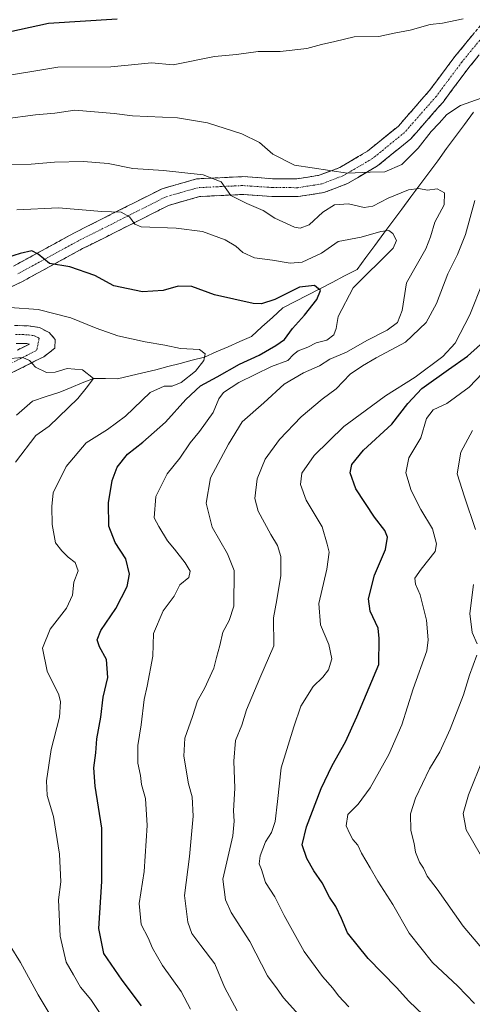
# Model space of a CAD drawing. Units: metres. Extents: x 617878 to 621336, y 4717867 to 4720240.
# Drawn here: x 620608 to 620754, y 4719662 to 4719979 of the extents above; entities that cross this region are included whole.
import ezdxf

# ---------------------------------------------------------------- set-up
doc = ezdxf.new("R2010")
doc.units = ezdxf.units.M
doc.header["$MEASUREMENT"] = 0
doc.linetypes.add('TRAZO_Y_PUNTO', pattern=[1, 0.5, -0.25, 0, -0.25])
doc.linetypes.add('TRAZOSX2', pattern=[1.5, 1, -0.5])
for name, color, linetype, lineweight in [('Camino', 19, 'TRAZOSX2', 0), ('Camino Cxs', 19, 'Continuous', 0), ('Camino eje', 19, 'TRAZO_Y_PUNTO', 0), ('Corriente natural lineal', 142, 'Continuous', 13), ('Curva de nivel maestra', 36, 'Continuous', 30), ('Curva de nivel normal', 36, 'Continuous', 0)]:
    doc.layers.add(name, color=color, linetype=linetype, lineweight=lineweight)

# ---------------------------------------------------------------- blocks, each defined once
blk = doc.blocks.new('*U174')
at = {"layer": 'Curva de nivel normal', "color": 36, "linetype": 'Continuous', "lineweight": 0}
blk.add_polyline3d([(620756.03, 4719710.26, 840), (620751.63, 4719718.12, 840), (620750.58, 4719723.32, 840), (620752.33, 4719729.31, 840), (620757.2, 4719741.39, 840)], dxfattribs=at)
blk = doc.blocks.new('*U176')
at = {"layer": 'Curva de nivel normal', "color": 36, "linetype": 'Continuous', "lineweight": 0}
blk.add_polyline3d([(620754.26, 4719662.27, 830), (620748.92, 4719667.84, 830), (620740.7, 4719675.48, 830), (620733.26, 4719684.89, 830), (620727.95, 4719694.14, 830), (620723.12, 4719701.64, 830), (620720.72, 4719705.88, 830), (620717.86, 4719710.57, 830), (620716.72, 4719713.21, 830), (620715.14, 4719715, 830), (620714.2, 4719716.79, 830), (620712.96, 4719719.43, 830), (620713.46, 4719723.03, 830), (620716.78, 4719726.36, 830), (620720.65, 4719731.61, 830), (620726.75, 4719742.34, 830), (620730.88, 4719751.86, 830), (620734.58, 4719763.37, 830), (620738.91, 4719775.65, 830), (620739.37, 4719779.18, 830), (620738.78, 4719785.54, 830), (620736.74, 4719793.64, 830), (620735.23, 4719797.02, 830), (620735.05, 4719799.02, 830), (620737.14, 4719801.84, 830), (620741.62, 4719807.57, 830), (620742.01, 4719809.98, 830), (620740.8, 4719814.83, 830), (620736.98, 4719821.03, 830), (620733.87, 4719827.16, 830), (620732.19, 4719832.87, 830), (620733.16, 4719837.66, 830), (620737.02, 4719844.06, 830), (620738.82, 4719850.33, 830), (620740.99, 4719853.1, 830), (620745.4, 4719855.15, 830), (620752.49, 4719860.44, 830), (620761.26, 4719869.54, 830)], dxfattribs=at)
blk = doc.blocks.new('*U183')
at = {"layer": 'Curva de nivel normal', "color": 36, "linetype": 'Continuous', "lineweight": 0}
blk.add_polyline3d([(620662.89, 4719660.42, 805), (620659.92, 4719666.11, 805), (620653.92, 4719674.45, 805), (620650.66, 4719680.08, 805), (620649.29, 4719683.41, 805), (620646.98, 4719687.67, 805), (620646.38, 4719694.44, 805), (620648.01, 4719704.67, 805), (620648.98, 4719719.44, 805), (620648.37, 4719728.19, 805), (620647.18, 4719732.72, 805), (620646.84, 4719735.58, 805), (620645.98, 4719739.54, 805), (620645.97, 4719745.2, 805), (620646.99, 4719751.9, 805), (620647.97, 4719759.97, 805), (620648.93, 4719764.28, 805), (620650.78, 4719773.87, 805), (620650.95, 4719781.2, 805), (620654.13, 4719788.53, 805), (620657.6, 4719793.2, 805), (620659.45, 4719796.88, 805), (620662.34, 4719799.24, 805), (620662.8, 4719801.21, 805), (620661.23, 4719803.87, 805), (620657.74, 4719808.34, 805), (620655.5, 4719811, 805), (620652.68, 4719815.56, 805), (620651.15, 4719818.36, 805), (620651.78, 4719825.24, 805), (620655.43, 4719832.55, 805), (620659.48, 4719837.52, 805), (620662.76, 4719842.48, 805), (620665.84, 4719846.11, 805), (620670.22, 4719852.24, 805), (620672.04, 4719856.65, 805), (620673.48, 4719858.63, 805), (620678.44, 4719861.92, 805), (620689, 4719867.02, 805), (620694.17, 4719868.96, 805), (620696.01, 4719870.92, 805), (620697.5, 4719872.12, 805), (620700.67, 4719873.27, 805), (620703.33, 4719874.6, 805), (620706.7, 4719875.48, 805), (620708.96, 4719877.21, 805), (620709.76, 4719879.27, 805), (620710.36, 4719883.1, 805), (620715.23, 4719892.35, 805), (620728.08, 4719905.12, 805), (620729.16, 4719907.49, 805), (620728, 4719909.79, 805), (620726.66, 4719910.8, 805), (620724.14, 4719910.41, 805), (620717.85, 4719908.66, 805), (620710.45, 4719907.22, 805), (620705.03, 4719903.48, 805), (620698.81, 4719900.58, 805), (620695, 4719900.21, 805), (620689.26, 4719901.22, 805), (620683.43, 4719901.95, 805), (620679.7, 4719903.66, 805), (620677.46, 4719905.73, 805), (620674.02, 4719907.77, 805), (620666.79, 4719910.4, 805), (620658.24, 4719911.46, 805), (620647.04, 4719911.92, 805), (620645.02, 4719912.83, 805), (620643.28, 4719915.12, 805), (620640.61, 4719916.65, 805), (620634.39, 4719916.89, 805), (620620.46, 4719918.01, 805), (620607.01, 4719917.4, 805)], dxfattribs=at)
blk = doc.blocks.new('*U186')
at = {"layer": 'Curva de nivel normal', "color": 36, "linetype": 'Continuous', "lineweight": 0}
for points in [[(620697.74, 4719658.59, 815), (620692.84, 4719664.04, 815), (620690.74, 4719667.01, 815), (620687.64, 4719671.18, 815), (620681.97, 4719682.17, 815), (620676.01, 4719691.54, 815), (620674.11, 4719695.64, 815), (620673.34, 4719702.28, 815), (620676.47, 4719716.19, 815), (620676.92, 4719720.86, 815), (620676.74, 4719724.19, 815), (620677.2, 4719731.45, 815), (620676.8, 4719740.22, 815), (620677.4, 4719746.85, 815), (620679.43, 4719751.76, 815), (620680.89, 4719756.67, 815), (620685.2, 4719766.88, 815), (620689.72, 4719777.27, 815), (620689.56, 4719786.22, 815), (620690.64, 4719792.06, 815), (620691.93, 4719799.85, 815), (620692, 4719805.95, 815), (620690.93, 4719809.47, 815), (620688.71, 4719813, 815), (620684.64, 4719820.52, 815), (620683.56, 4719824.6, 815), (620684.34, 4719830.93, 815), (620686.91, 4719837.22, 815), (620691.52, 4719843.6, 815), (620698.47, 4719850.88, 815), (620705.26, 4719856.53, 815), (620709.73, 4719859.87, 815), (620714.25, 4719864.54, 815), (620718.26, 4719867.21, 815), (620722.62, 4719869.78, 815), (620732.06, 4719874.9, 815), (620738.7, 4719881.15, 815), (620742.04, 4719887.25, 815), (620745.63, 4719896.82, 815), (620748.79, 4719903.06, 815), (620751.37, 4719909.42, 815), (620754.4, 4719920.35, 815)], [(620756.45, 4719953.29, 815), (620749.76, 4719950.97, 815), (620745.33, 4719948.06, 815), (620742.93, 4719945.3, 815), (620740.27, 4719942.53, 815), (620736.16, 4719937.23, 815), (620730.89, 4719931.94, 815), (620725.44, 4719929.65, 815), (620720.67, 4719929.54, 815), (620713.45, 4719929.16, 815), (620696.34, 4719931.72, 815), (620689.4, 4719935.28, 815), (620685.14, 4719939.06, 815), (620679.36, 4719941.86, 815), (620668.32, 4719945.39, 815), (620658.72, 4719946.95, 815), (620644.24, 4719947.64, 815), (620638.3, 4719948.35, 815), (620625.71, 4719949.42, 815), (620619.27, 4719948.46, 815), (620612.99, 4719947.98, 815), (620603.29, 4719946.62, 815)]]:
    blk.add_polyline3d(points, dxfattribs=at)
blk = doc.blocks.new('*U191')
at = {"layer": 'Curva de nivel normal', "color": 36, "linetype": 'Continuous', "lineweight": 0}
for points in [[(620623.12, 4719649.7, 790), (620613.87, 4719665.06, 790), (620608.21, 4719675.41, 790), (620604.9, 4719680.77, 790)], [(620606.6, 4719836.3, 790), (620613.14, 4719844.87, 790), (620617.37, 4719847.87, 790), (620626.6, 4719856.8, 790), (620629.35, 4719860.06, 790), (620631.64, 4719863.22, 790), (620628.15, 4719865.92, 790), (620623.19, 4719866.34, 790), (620619.32, 4719865.17, 790), (620616.57, 4719865.08, 790), (620613.01, 4719866.81, 790), (620611.12, 4719869.01, 790), (620609, 4719869.89, 790), (620603.52, 4719869.49, 790)]]:
    blk.add_polyline3d(points, dxfattribs=at)
blk = doc.blocks.new('*U198')
at = {"layer": 'Curva de nivel normal', "color": 36, "linetype": 'Continuous', "lineweight": 0}
blk.add_polyline3d([(620634.04, 4719658.7, 795), (620630.86, 4719663.6, 795), (620627.47, 4719667.47, 795), (620625.25, 4719671.48, 795), (620622.92, 4719675.59, 795), (620620.99, 4719683.92, 795), (620620.45, 4719695.57, 795), (620621.22, 4719701.42, 795), (620620.79, 4719710.26, 795), (620618.81, 4719722.36, 795), (620616.75, 4719729.08, 795), (620616.58, 4719733.87, 795), (620618.12, 4719743.93, 795), (620620.72, 4719754.32, 795), (620621.09, 4719759.26, 795), (620620.51, 4719761.52, 795), (620616.76, 4719769.15, 795), (620615.33, 4719776.5, 795), (620617.78, 4719782.59, 795), (620623.03, 4719789.38, 795), (620624.88, 4719793.49, 795), (620625.4, 4719797.73, 795), (620626.74, 4719801.4, 795), (620625.82, 4719804.03, 795), (620623.54, 4719805.74, 795), (620621.53, 4719807.74, 795), (620619.42, 4719810.3, 795), (620618.35, 4719816.22, 795), (620618.24, 4719821.98, 795), (620618.72, 4719826.43, 795), (620622.86, 4719834.87, 795), (620629.38, 4719842.49, 795), (620636.19, 4719846.79, 795), (620641.95, 4719851.08, 795), (620649.94, 4719858.68, 795), (620654.46, 4719860.74, 795), (620657, 4719860.68, 795), (620659.9, 4719861.84, 795), (620664.48, 4719865.56, 795), (620667.18, 4719868.96, 795), (620667.61, 4719871.14, 795), (620665.79, 4719872.5, 795), (620659.66, 4719872.83, 795), (620654.66, 4719873.84, 795), (620648.28, 4719874.92, 795), (620639.48, 4719876.93, 795), (620632.5, 4719879.32, 795), (620624.41, 4719882.67, 795), (620613.93, 4719885.41, 795), (620604.74, 4719885.96, 795)], dxfattribs=at)
blk = doc.blocks.new('*U200')
at = {"layer": 'Curva de nivel normal', "color": 36, "linetype": 'Continuous', "lineweight": 0}
for points in [[(620758.37, 4719678.05, 835), (620750.64, 4719687.14, 835), (620742.25, 4719698.98, 835), (620739.01, 4719703.22, 835), (620737.83, 4719705.74, 835), (620736.6, 4719707.67, 835), (620735.3, 4719710.88, 835), (620734.81, 4719713.67, 835), (620733.74, 4719717.93, 835), (620733.71, 4719723.23, 835), (620735.29, 4719728.25, 835), (620739.83, 4719737.67, 835), (620743.08, 4719743.16, 835), (620746.48, 4719750.43, 835), (620750.73, 4719761.52, 835), (620752.7, 4719767.86, 835), (620755.06, 4719774.28, 835)], [(620755.14, 4719777.85, 835), (620753.49, 4719781.52, 835), (620752.79, 4719787.62, 835), (620753.97, 4719796.92, 835)], [(620754.63, 4719814.65, 835), (620751.08, 4719825.1, 835), (620748.7, 4719832.56, 835), (620749.86, 4719839.55, 835), (620753.66, 4719846.47, 835)]]:
    blk.add_polyline3d(points, dxfattribs=at)
blk = doc.blocks.new('*U203')
at = {"layer": 'Curva de nivel normal', "color": 36, "linetype": 'Continuous', "lineweight": 0}
blk.add_polyline3d([(620677.9, 4719659.95, 810), (620673.86, 4719667.5, 810), (620670.72, 4719674.98, 810), (620666.2, 4719680.88, 810), (620663.29, 4719684.82, 810), (620662.03, 4719688.39, 810), (620661.01, 4719697.02, 810), (620662.61, 4719709.56, 810), (620663.72, 4719722.52, 810), (620663.4, 4719728.69, 810), (620662.24, 4719732.86, 810), (620660.72, 4719741.8, 810), (620661.11, 4719747.61, 810), (620663.51, 4719754.58, 810), (620665.14, 4719759.58, 810), (620667.35, 4719763.55, 810), (620670.4, 4719770.09, 810), (620671.21, 4719773.53, 810), (620672.29, 4719777.3, 810), (620673.3, 4719781.59, 810), (620675.3, 4719785.34, 810), (620676.86, 4719790.01, 810), (620676.97, 4719801.51, 810), (620674.83, 4719806.8, 810), (620669.86, 4719815.36, 810), (620667.89, 4719823.14, 810), (620669.31, 4719831.25, 810), (620675.1, 4719842.05, 810), (620679.52, 4719849.2, 810), (620686.44, 4719855.31, 810), (620693.02, 4719861.32, 810), (620699.22, 4719864.97, 810), (620704.39, 4719867.2, 810), (620707.67, 4719869.44, 810), (620713.09, 4719871.67, 810), (620719.61, 4719875.42, 810), (620726.18, 4719878.7, 810), (620729.48, 4719881.18, 810), (620731.03, 4719884.99, 810), (620732.35, 4719893.9, 810), (620738.65, 4719904.83, 810), (620740.15, 4719908.74, 810), (620741.5, 4719913.45, 810), (620744.46, 4719919.03, 810), (620744.66, 4719922.87, 810), (620742.24, 4719924.15, 810), (620739.1, 4719923.77, 810), (620736.33, 4719924.24, 810), (620733.07, 4719923.78, 810), (620726.51, 4719921.19, 810), (620721.6, 4719918.55, 810), (620718.8, 4719918.16, 810), (620713.75, 4719919.3, 810), (620709.25, 4719919.01, 810), (620705.48, 4719916.66, 810), (620701.12, 4719912.58, 810), (620698.14, 4719911.51, 810), (620696.32, 4719911.79, 810), (620689.97, 4719914.76, 810), (620686.32, 4719917.14, 810), (620681.04, 4719919.46, 810), (620675.86, 4719921.95, 810), (620672.81, 4719926.43, 810), (620667.02, 4719928.62, 810), (620654.18, 4719930.07, 810), (620644.32, 4719930.73, 810), (620636.4, 4719932.27, 810), (620628.48, 4719932.97, 810), (620619.15, 4719932.69, 810), (620611.66, 4719932.09, 810), (620603.76, 4719931.84, 810)], dxfattribs=at)
blk = doc.blocks.new('*U205')
at = {"layer": 'Curva de nivel normal', "color": 36, "linetype": 'Continuous', "lineweight": 0}
for points in [[(620713.88, 4719661.24, 820), (620710.54, 4719664.72, 820), (620708.72, 4719667.23, 820), (620705.4, 4719670.92, 820), (620699.5, 4719679.02, 820), (620693, 4719690.53, 820), (620689.98, 4719696.58, 820), (620687.04, 4719701.21, 820), (620685.74, 4719705.34, 820), (620685.01, 4719707.2, 820), (620685.3, 4719709.74, 820), (620687.02, 4719714.2, 820), (620688.93, 4719717.29, 820), (620690.08, 4719720.77, 820), (620690.85, 4719727.15, 820), (620692.03, 4719738.05, 820), (620696.15, 4719751.19, 820), (620698.38, 4719757.86, 820), (620702.34, 4719764.19, 820), (620705.48, 4719767.2, 820), (620707.33, 4719769.49, 820), (620708.36, 4719773.02, 820), (620707.38, 4719777.69, 820), (620704.69, 4719784.01, 820), (620704.23, 4719790.8, 820), (620706.77, 4719801.89, 820), (620707.48, 4719807.38, 820), (620706.89, 4719809.89, 820), (620705.28, 4719815.51, 820), (620700.07, 4719824.09, 820), (620698.29, 4719829.08, 820), (620698.75, 4719832.74, 820), (620702.69, 4719838.42, 820), (620712.18, 4719847.74, 820), (620719.04, 4719852.76, 820), (620725.67, 4719857.59, 820), (620735.12, 4719863.59, 820), (620744.12, 4719870.21, 820), (620748, 4719874.56, 820), (620752.81, 4719883.63, 820), (620756.9, 4719894.11, 820)], [(620750.59, 4719978.74, 820), (620744, 4719977.4, 820), (620740, 4719976.92, 820), (620733.54, 4719975.15, 820), (620728.4, 4719974.21, 820), (620723.47, 4719973.08, 820), (620715.56, 4719973, 820), (620709.33, 4719971.46, 820), (620705.08, 4719970.56, 820), (620700.3, 4719969.25, 820), (620691.74, 4719968.24, 820), (620684.66, 4719968.3, 820), (620677.66, 4719967.29, 820), (620670.66, 4719966.7, 820), (620657.33, 4719964.03, 820), (620650.34, 4719964.63, 820), (620643.96, 4719964, 820), (620637.3, 4719963.31, 820), (620620.2, 4719963.27, 820), (620598.72, 4719959.76, 820)]]:
    blk.add_polyline3d(points, dxfattribs=at)
blk = doc.blocks.new('*U217')
at = {"layer": 'Curva de nivel maestra', "color": 36, "linetype": 'Continuous', "lineweight": 30}
blk.add_polyline3d([(620647.11, 4719661.5, 800), (620640.89, 4719669.74, 800), (620635.02, 4719678.32, 800), (620633.45, 4719686.38, 800), (620634.38, 4719701.48, 800), (620634.39, 4719718.65, 800), (620632.26, 4719732.12, 800), (620631.78, 4719738.04, 800), (620632.42, 4719742.86, 800), (620632.8, 4719747.39, 800), (620634.09, 4719754.29, 800), (620634.81, 4719760.73, 800), (620636.26, 4719767.11, 800), (620635.83, 4719772.89, 800), (620633.6, 4719776.96, 800), (620632.87, 4719779.22, 800), (620634.04, 4719782.2, 800), (620638.87, 4719789.2, 800), (620642.48, 4719796.3, 800), (620643.32, 4719800.26, 800), (620642.04, 4719805.19, 800), (620638.7, 4719810.45, 800), (620636.6, 4719815.76, 800), (620636.56, 4719823.2, 800), (620637.66, 4719830.41, 800), (620639.35, 4719834.71, 800), (620642.66, 4719838.88, 800), (620647.58, 4719842.69, 800), (620654.8, 4719849.12, 800), (620661.4, 4719856.48, 800), (620666.16, 4719860.86, 800), (620671.5, 4719863.7, 800), (620678.66, 4719867.82, 800), (620685, 4719870.64, 800), (620690.33, 4719873.82, 800), (620693.08, 4719875.68, 800), (620695.7, 4719879.2, 800), (620699.53, 4719883.54, 800), (620703.57, 4719888.6, 800), (620704.75, 4719891.43, 800), (620702.76, 4719893.02, 800), (620698.01, 4719892.5, 800), (620690, 4719888.52, 800), (620685.78, 4719887.13, 800), (620683, 4719887.25, 800), (620670.66, 4719890.12, 800), (620663.33, 4719892.75, 800), (620658.9, 4719892.9, 800), (620654.1, 4719891.45, 800), (620647.48, 4719891.06, 800), (620638.22, 4719892.93, 800), (620632.08, 4719896.26, 800), (620624.04, 4719899.12, 800), (620617.52, 4719900.17, 800), (620613.91, 4719903.15, 800), (620611.86, 4719904.17, 800), (620608.06, 4719903.34, 800), (620599.85, 4719900.84, 800)], dxfattribs=at)
blk = doc.blocks.new('*U220')
at = {"layer": 'Curva de nivel maestra', "color": 36, "linetype": 'Continuous', "lineweight": 30}
for points in [[(620737.72, 4719658.68, 825), (620733.18, 4719663.06, 825), (620729.16, 4719667.44, 825), (620720.1, 4719676.72, 825), (620713.4, 4719684.96, 825), (620711.51, 4719689.62, 825), (620709.61, 4719693.47, 825), (620707.64, 4719696.5, 825), (620705.22, 4719701.08, 825), (620702.52, 4719704.87, 825), (620700.36, 4719708.85, 825), (620698.81, 4719713.27, 825), (620700.26, 4719719.1, 825), (620704.98, 4719731.35, 825), (620708.49, 4719738.82, 825), (620712.76, 4719746.35, 825), (620716.36, 4719754.43, 825), (620723.52, 4719771.2, 825), (620723.61, 4719779.64, 825), (620723.23, 4719782.9, 825), (620720.7, 4719788.34, 825), (620720.18, 4719792.3, 825), (620722.12, 4719799.93, 825), (620725.68, 4719808.18, 825), (620726.24, 4719812.18, 825), (620725.43, 4719814.28, 825), (620722.12, 4719818.56, 825), (620716.09, 4719827.75, 825), (620714.28, 4719832.84, 825), (620714.8, 4719835.52, 825), (620718.57, 4719840.11, 825), (620727.67, 4719848.46, 825), (620732.84, 4719855.1, 825), (620737.35, 4719859.91, 825), (620745.85, 4719866.12, 825), (620752.06, 4719870.35, 825), (620760.37, 4719877.86, 825)], [(620639.3, 4719978.73, 825), (620617.23, 4719977.31, 825), (620601.99, 4719974, 825)]]:
    blk.add_polyline3d(points, dxfattribs=at)

msp = doc.modelspace()

# ---------------------------------------------------------------- linework, layer by layer
at = {"layer": 'Camino', "color": 19, "linetype": 'TRAZOSX2', "lineweight": 0}
for points in [[(620605.99, 4719899.34), (620625.56, 4719910), (620653.73, 4719924.17), (620664.84, 4719927.35), (620679.71, 4719928.06), (620689.27, 4719927.41), (620697.11, 4719927.37), (620704.31, 4719928.49), (620710.9, 4719931), (620719.81, 4719936.24), (620729.77, 4719944.33), (620739.7, 4719955.64), (620747.91, 4719966.65), (620760.14, 4719981.47)], [(620764.39, 4719977.64), (620752.41, 4719963.12), (620744.14, 4719952.04), (620733.75, 4719940.2), (620723.08, 4719931.53), (620713.39, 4719925.83), (620705.78, 4719922.93), (620697.54, 4719921.65), (620689.06, 4719921.7), (620679.65, 4719922.34), (620665.78, 4719921.67), (620655.82, 4719918.83), (620643.48, 4719912.57), (620628.2, 4719904.93), (620608.59, 4719894.25), (620596.45, 4719888.41)], [(620606.3, 4719880.22), (620610.8, 4719880.1), (620614.28, 4719879.55), (620617.37, 4719877.97), (620619.36, 4719875.76), (620619.21, 4719872.9), (620615.68, 4719870.18), (620609.81, 4719867.21), (620597.67, 4719861.16)], [(620607.25, 4719872.32), (620611.1, 4719874.26), (620610.28, 4719874.39), (620606.86, 4719874.48)]]:
    msp.add_lwpolyline(points, dxfattribs=at)
at = {"layer": 'Camino Cxs', "color": 19, "linetype": 'Continuous', "lineweight": 0}
for points in [[(620605.99, 4719899.34, 798.75), (620609.9, 4719901.47, 799.51), (620613.82, 4719903.6, 799.96), (620617.73, 4719905.74, 800.72), (620621.65, 4719907.87, 801.41), (620625.56, 4719910, 802.4), (620629.58, 4719912.02, 803.12), (620633.61, 4719914.05, 803.79), (620637.63, 4719916.07, 804.92), (620641.66, 4719918.1, 805.36), (620645.68, 4719920.12, 806.14), (620649.71, 4719922.15, 807.01), (620653.73, 4719924.17, 807.6), (620657.43, 4719925.23, 808.07), (620661.14, 4719926.29, 808.64), (620664.84, 4719927.35, 809.18), (620669.8, 4719927.59, 809.64), (620674.75, 4719927.82, 810.31), (620679.71, 4719928.06, 811.23), (620684.49, 4719927.74, 812.1), (620689.27, 4719927.41, 812.93), (620693.19, 4719927.39, 813.55), (620697.11, 4719927.37, 814.04), (620700.71, 4719927.93, 814.26), (620704.31, 4719928.49, 814.5), (620707.61, 4719929.75, 814.93), (620710.9, 4719931, 815.22), (620713.87, 4719932.75, 815.33), (620716.84, 4719934.49, 815.45), (620719.81, 4719936.24, 815.69), (620723.13, 4719938.94, 815.94), (620726.45, 4719941.63, 816.3), (620729.77, 4719944.33, 816.34), (620732.25, 4719947.16, 816.51), (620734.74, 4719949.99, 816.7), (620737.22, 4719952.81, 817.04), (620739.7, 4719955.64, 817.24), (620742.44, 4719959.31, 817.54), (620745.17, 4719962.98, 817.79), (620747.91, 4719966.65, 817.96), (620750.97, 4719970.36, 818.18), (620754.03, 4719974.06, 818.67)], [(620755.41, 4719966.75, 817.86), (620752.41, 4719963.12, 817.5), (620749.65, 4719959.43, 817.34), (620746.9, 4719955.73, 817.09), (620744.14, 4719952.04, 816.55), (620741.54, 4719949.08, 816.64), (620738.95, 4719946.12, 815.79), (620736.35, 4719943.16, 816.08), (620733.75, 4719940.2, 815.76), (620730.19, 4719937.31, 815.83), (620726.64, 4719934.42, 815.77), (620723.08, 4719931.53, 815.11), (620719.85, 4719929.63, 814.81), (620716.62, 4719927.73, 814.55), (620713.39, 4719925.83, 813.89), (620709.59, 4719924.38, 813.51), (620705.78, 4719922.93, 813.5), (620701.66, 4719922.29, 813.53), (620697.54, 4719921.65, 813.3), (620693.3, 4719921.68, 812.88), (620689.06, 4719921.7, 812.18), (620684.36, 4719922.02, 811.28), (620679.65, 4719922.34, 810.39), (620675.03, 4719922.12, 809.46), (620670.4, 4719921.89, 808.71), (620665.78, 4719921.67, 808.21), (620662.46, 4719920.72, 807.6), (620659.14, 4719919.78, 807.13), (620655.82, 4719918.83, 806.71), (620651.71, 4719916.74, 805.88), (620647.59, 4719914.66, 805.33), (620643.48, 4719912.57, 804.61), (620639.66, 4719910.66, 803.95), (620635.84, 4719908.75, 803.55), (620632.02, 4719906.84, 802.63), (620628.2, 4719904.93, 801.94), (620624.28, 4719902.79, 801.1), (620620.36, 4719900.66, 799.96), (620616.43, 4719898.52, 799.6), (620612.51, 4719896.39, 798.46), (620608.59, 4719894.25, 797.87), (620604.54, 4719892.3, 797.22)], [(620606.3, 4719880.22, 792.67), (620610.8, 4719880.1, 792.58), (620614.28, 4719879.55, 792.35), (620617.37, 4719877.97, 792.07), (620619.36, 4719875.76, 792.04), (620619.21, 4719872.9, 791.24), (620615.68, 4719870.18, 790.67), (620612.75, 4719868.7, 790.13), (620609.81, 4719867.21, 789.37), (620605.76, 4719865.19, 788.97)], [(620607.25, 4719872.32, 791.03), (620611.1, 4719874.26, 791.18), (620610.28, 4719874.39, 791.29), (620606.86, 4719874.48, 791.69)]]:
    msp.add_polyline3d(points, dxfattribs=at)
at = {"layer": 'Camino eje', "color": 19, "linetype": 'TRAZO_Y_PUNTO', "lineweight": 0}
for points in [[(620762.27, 4719979.56), (620750.16, 4719964.89), (620746.06, 4719959.38), (620741.92, 4719953.84), (620731.76, 4719942.27), (620721.45, 4719933.89), (620712.15, 4719928.42), (620705.05, 4719925.71), (620697.33, 4719924.51), (620693.09, 4719924.54), (620689.17, 4719924.56), (620679.68, 4719925.2), (620672.75, 4719924.87), (620665.31, 4719924.51), (620659.76, 4719922.92), (620654.78, 4719921.5), (620648.61, 4719918.37), (620634.52, 4719911.29), (620626.88, 4719907.47), (620607.29, 4719896.8)], [(620606.58, 4719877.35), (620608.83, 4719877.29), (620610.75, 4719877.21), (620612.69, 4719876.91), (620614.24, 4719876.12), (620613.39, 4719872.22), (620610.46, 4719870.74), (620608.53, 4719869.77), (620602.46, 4719866.74)]]:
    msp.add_lwpolyline(points, dxfattribs=at)
at = {"layer": 'Corriente natural lineal', "color": 142, "linetype": 'Continuous', "lineweight": 13}
msp.add_polyline3d([(620753.94, 4719948.76, 814.58), (620751.06, 4719944.87, 813.65), (620748.17, 4719940.98, 812.72), (620745.29, 4719937.09, 811.7), (620742.41, 4719933.2, 811.16), (620739.52, 4719929.31, 811.17), (620736.64, 4719925.42, 810.25), (620733.76, 4719921.54, 809.36), (620730.88, 4719917.65, 808.21), (620727.99, 4719913.76, 806.58), (620725.11, 4719909.87, 804.43), (620722.23, 4719905.98, 803.72), (620719.34, 4719902.09, 803.52), (620716.46, 4719898.2, 803.37), (620712.48, 4719896.15, 802.16), (620708.49, 4719894.09, 801.44), (620704.51, 4719892.04, 800.47), (620700.53, 4719889.99, 799.25), (620696.55, 4719887.93, 798.3), (620692.56, 4719885.88, 798.76), (620689.22, 4719882.82, 798.33), (620685.89, 4719879.75, 797.56), (620682.55, 4719876.69, 797.02), (620678.76, 4719875.03, 796.61), (620674.97, 4719873.37, 796.05), (620671.18, 4719871.71, 795.83), (620667.4, 4719870.05, 795.09), (620663.47, 4719869.03, 794.54), (620659.55, 4719868.01, 794.14), (620655.62, 4719866.99, 793.82), (620651.7, 4719865.97, 793.53), (620647.59, 4719865, 793.01), (620643.47, 4719864.02, 791.47), (620639.36, 4719863.05, 790.66), (620635.5, 4719863.14, 790.51), (620631.64, 4719863.22, 790.13), (620628.04, 4719861.76, 789.68), (620624.45, 4719860.29, 788.93), (620620.85, 4719858.83, 787.68), (620616.47, 4719857.37, 787.29), (620612.08, 4719855.91, 787.13), (620609.49, 4719853.64, 786.6), (620606.89, 4719851.37, 785.9)], dxfattribs=at)

# ---------------------------------------------------------------- block references
at = {"layer": 'Curva de nivel maestra', "color": 36, "linetype": 'Continuous', "lineweight": 30}
for name in ['*U220', '*U217']:
    msp.add_blockref(name, (0, 0), dxfattribs=at)
at = {"layer": 'Curva de nivel normal', "color": 36, "linetype": 'Continuous', "lineweight": 0}
for name in ['*U183', '*U203', '*U186', '*U205', '*U176', '*U200', '*U174', '*U191', '*U198']:
    msp.add_blockref(name, (0, 0), dxfattribs=at)

doc.saveas('drawing.dxf')
